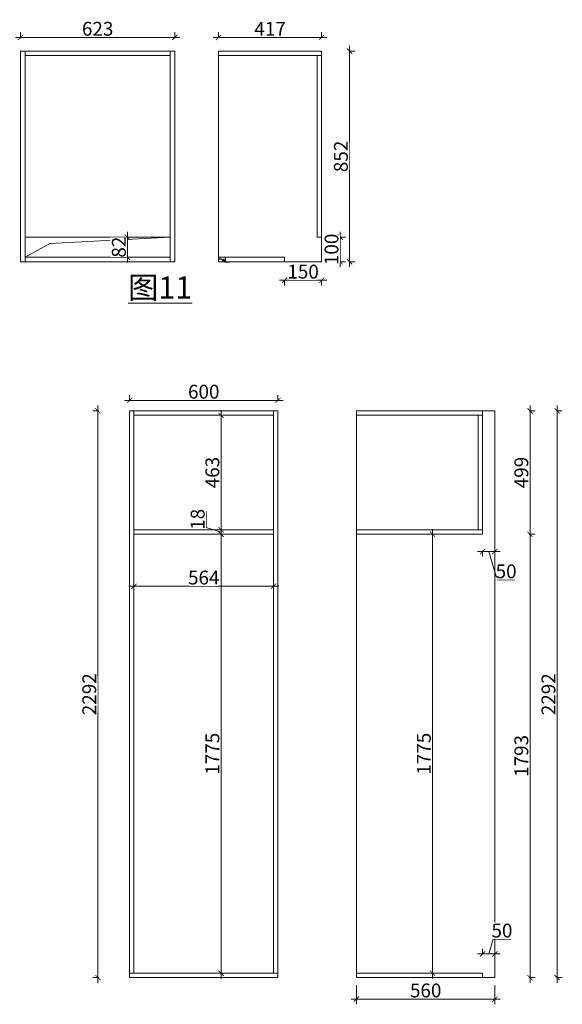
# Model space of a CAD drawing. Units: millimetres. Extents: x 3792194 to 3818612, y 1679990 to 1701158.
# Drawn here: x 3794065 to 3796259, y 1690599 to 1694581 of the extents above; entities that cross this region are included whole.
import ezdxf

# ---------------------------------------------------------------- set-up
doc = ezdxf.new("R2010")
doc.units = ezdxf.units.MM
for name, color, linetype, lineweight in [('11轮廓线', 7, 'Continuous', 25), ('444柜体', 122, 'Continuous', 5), ('44立面细线', 8, 'Continuous', 5), ('555编号', 6, 'Continuous', 5), ('细实线图层', 7, 'Continuous', 18)]:
    doc.layers.add(name, color=color, linetype=linetype, lineweight=lineweight)
doc.layers.add('YQ_DIM', color=2, linetype='Continuous')
doc.styles.add('80字体（1.5倍字体）', font='txt', dxfattribs={"width": 0.8})
doc.styles.add('标注文字样式', font='txt', dxfattribs={"width": 0.8})
doc.dimstyles.new('1.4倍图框标注', dxfattribs={"dimtxt": 56, "dimasz": 21, "dimexe": 21, "dimexo": 42, "dimgap": 7, "dimtad": 3, "dimdec": 0, "dimdsep": 46, "dimtxsty": '标注文字样式', "dimblk": 'ARCHTICK', "dimcen": 42, "dimdle": 21, "dimclrd": 4, "dimclre": 4, "dimclrt": 7, "dimadec": 1, "dimazin": 0, "dimtfac": 1, "dimtdec": 0, "dimtmove": 1, "dimatfit": 3, "dimldrblk": 'DOT', "dimfxl": 70, "dimfxlon": 1, "dimtfill": 1, "dimtolj": 1, "dimtzin": 0, "dimlwd": 5, "dimlwe": 5, "dimarcsym": 0})

# ---------------------------------------------------------------- blocks, each defined once
blk = doc.blocks.new('_ArchTick')
at = {"color": 0, "linetype": 'ByBlock', "const_width": 0.15}
blk.add_lwpolyline([(-0.5, -0.5), (0.5, 0.5)], dxfattribs=at)
blk = doc.blocks.new('*D94')
at = {"layer": '11轮廓线', "color": 4, "lineweight": 5, "transparency": 16777216}
for p, q in [((3795398.9, 1693580.8), (3795398.9, 1694474.8)), ((3795395.9, 1694453.8), (3795419.9, 1694453.8)), ((3795395.9, 1693601.8), (3795419.9, 1693601.8))]:
    blk.add_line(p, q, dxfattribs=at)
at = {"layer": 'Defpoints', "color": 0, "transparency": 16777216}
for p in [(3795286.1, 1694453.8), (3795398.9, 1694453.8), (3795136.1, 1693601.8)]:
    blk.add_point(p, dxfattribs=at)
at = {"layer": '11轮廓线', "color": 4, "lineweight": 5, "transparency": 16777216, "xscale": 21, "yscale": 21, "zscale": 21}
for p, rotation in [((3795398.9, 1694453.8), 90), ((3795398.9, 1693601.8), 270)]:
    blk.add_blockref('_ArchTick', p, dxfattribs=dict(at, rotation=rotation))
at = {"layer": '11轮廓线', "color": 7, "transparency": 16777216, "insert": (3795363.9, 1694027.8), "char_height": 56, "attachment_point": 5, "rotation": 90, "style": '标注文字样式', "bg_fill": 3, "box_fill_scale": 1.1, "bg_fill_color": 256, "bg_fill_true_color": 13158600, "bg_fill_transparency": 0}
blk.add_mtext('\\A1;852', dxfattribs=at)
blk = doc.blocks.new('_Dot')
at = {"color": 0, "linetype": 'ByBlock', "lineweight": -2}
blk.add_line((-0.5, 0), (-1, 0), dxfattribs=at)
at = {"color": 0, "linetype": 'ByBlock', "const_width": 0.5}
blk.add_lwpolyline([(-0.25, 0, 1), (0.25, 0, 1)], format="xyb", close=True, dxfattribs=at)
blk = doc.blocks.new('*D97')
at = {"layer": 'Defpoints', "color": 0, "transparency": 16777216}
for p in [(3794692, 1694509), (3794069, 1694453.8), (3794692, 1694453.8)]:
    blk.add_point(p, dxfattribs=at)
at = {"layer": '细实线图层', "color": 4, "lineweight": 5, "transparency": 16777216}
for p, q in [((3794048, 1694509), (3794713, 1694509)), ((3794069, 1694506), (3794069, 1694530)), ((3794692, 1694506), (3794692, 1694530))]:
    blk.add_line(p, q, dxfattribs=at)
at = {"layer": '细实线图层', "color": 4, "lineweight": 5, "transparency": 16777216, "xscale": 21, "yscale": 21, "zscale": 21, "rotation": 180}
blk.add_blockref('_ArchTick', (3794069, 1694509), dxfattribs=at)
at = {"layer": '细实线图层', "color": 4, "lineweight": 5, "transparency": 16777216, "xscale": 21, "yscale": 21, "zscale": 21}
blk.add_blockref('_ArchTick', (3794692, 1694509), dxfattribs=at)
at = {"layer": '细实线图层', "color": 7, "transparency": 16777216, "insert": (3794380.5, 1694544), "char_height": 56, "attachment_point": 5, "style": '标注文字样式', "bg_fill": 3, "box_fill_scale": 1.1, "bg_fill_color": 256, "bg_fill_true_color": 13158600, "bg_fill_transparency": 0}
blk.add_mtext('\\A1;623', dxfattribs=at)
blk = doc.blocks.new('*D98')
at = {"layer": '细实线图层', "color": 4, "lineweight": 5, "transparency": 16777216}
for p, q in [((3794501, 1693598.8), (3794501, 1693722.8)), ((3794501, 1693701.8), (3794522, 1693701.8)), ((3794501, 1693619.8), (3794522, 1693619.8))]:
    blk.add_line(p, q, dxfattribs=at)
at = {"layer": '细实线图层', "color": 4, "lineweight": 5, "transparency": 16777216, "xscale": 21, "yscale": 21, "zscale": 21}
for p, rotation in [((3794501, 1693701.8), 90), ((3794501, 1693619.8), 270)]:
    blk.add_blockref('_ArchTick', p, dxfattribs=dict(at, rotation=rotation))
at = {"layer": '细实线图层', "color": 7, "transparency": 16777216, "insert": (3794466, 1693660.8), "char_height": 56, "attachment_point": 5, "rotation": 90, "style": '标注文字样式', "bg_fill": 3, "box_fill_scale": 1.1, "bg_fill_color": 256, "bg_fill_true_color": 13158600, "bg_fill_transparency": 0}
blk.add_mtext('\\A1;82', dxfattribs=at)
at = {"layer": 'Defpoints', "color": 0, "transparency": 16777216}
for p in [(3794459, 1693701.8), (3794501, 1693701.8), (3794459, 1693619.8)]:
    blk.add_point(p, dxfattribs=at)
blk = doc.blocks.new('*D99')
at = {"layer": 'Defpoints', "color": 0, "transparency": 16777216}
for p in [(3795268.1, 1693701.8), (3795268.1, 1693601.8)]:
    blk.add_point(p, dxfattribs=at)
at = {"layer": '细实线图层', "color": 4, "lineweight": 5, "transparency": 16777216}
for p, q in [((3795361, 1693722.8), (3795361, 1693580.8)), ((3795359, 1693701.8), (3795382, 1693701.8)), ((3795359, 1693601.8), (3795382, 1693601.8))]:
    blk.add_line(p, q, dxfattribs=at)
at = {"layer": '细实线图层', "color": 4, "lineweight": 5, "transparency": 16777216, "xscale": 21, "yscale": 21, "zscale": 21}
for p, rotation in [((3795361, 1693701.8), 90), ((3795361, 1693601.8), 270)]:
    blk.add_blockref('_ArchTick', p, dxfattribs=dict(at, rotation=rotation))
at = {"layer": '细实线图层', "color": 7, "transparency": 16777216, "insert": (3795326, 1693651.8), "char_height": 56, "attachment_point": 5, "rotation": 90, "style": '标注文字样式', "bg_fill": 3, "box_fill_scale": 1.1, "bg_fill_color": 256, "bg_fill_true_color": 13158600, "bg_fill_transparency": 0}
blk.add_mtext('\\A1;100', dxfattribs=at)
at = {"layer": 'Defpoints', "color": 0, "transparency": 16777216}
blk.add_point((3795361, 1693601.8), dxfattribs=at)
blk = doc.blocks.new('*D100')
at = {"layer": '细实线图层', "color": 4, "lineweight": 5, "transparency": 16777216}
for p, q in [((3795115.1, 1693527), (3795307.1, 1693527)), ((3795136.1, 1693529), (3795136.1, 1693506)), ((3795286.1, 1693529), (3795286.1, 1693506))]:
    blk.add_line(p, q, dxfattribs=at)
at = {"layer": '细实线图层', "color": 4, "lineweight": 5, "transparency": 16777216, "xscale": 21, "yscale": 21, "zscale": 21, "rotation": 180}
blk.add_blockref('_ArchTick', (3795136.1, 1693527), dxfattribs=at)
at = {"layer": '细实线图层', "color": 4, "lineweight": 5, "transparency": 16777216, "xscale": 21, "yscale": 21, "zscale": 21}
blk.add_blockref('_ArchTick', (3795286.1, 1693527), dxfattribs=at)
at = {"layer": '细实线图层', "color": 7, "transparency": 16777216, "insert": (3795211.1, 1693562), "char_height": 56, "attachment_point": 5, "style": '标注文字样式', "bg_fill": 3, "box_fill_scale": 1.1, "bg_fill_color": 256, "bg_fill_true_color": 13158600, "bg_fill_transparency": 0}
blk.add_mtext('\\A1;150', dxfattribs=at)
at = {"layer": 'Defpoints', "color": 0, "transparency": 16777216}
for p in [(3795136.1, 1693601.8), (3795286.1, 1693601.8), (3795286.1, 1693527)]:
    blk.add_point(p, dxfattribs=at)
blk = doc.blocks.new('*D101')
at = {"layer": 'Defpoints', "color": 0, "transparency": 16777216}
for p in [(3795286.1, 1694509), (3794869.1, 1694453.8), (3795286.1, 1694444.8)]:
    blk.add_point(p, dxfattribs=at)
at = {"layer": '细实线图层', "color": 4, "lineweight": 5, "transparency": 16777216}
for p, q in [((3794848.1, 1694509), (3795307.1, 1694509)), ((3794869.1, 1694507), (3794869.1, 1694530)), ((3795286.1, 1694507), (3795286.1, 1694530))]:
    blk.add_line(p, q, dxfattribs=at)
at = {"layer": '细实线图层', "color": 4, "lineweight": 5, "transparency": 16777216, "xscale": 21, "yscale": 21, "zscale": 21, "rotation": 180}
blk.add_blockref('_ArchTick', (3794869.1, 1694509), dxfattribs=at)
at = {"layer": '细实线图层', "color": 4, "lineweight": 5, "transparency": 16777216, "xscale": 21, "yscale": 21, "zscale": 21}
blk.add_blockref('_ArchTick', (3795286.1, 1694509), dxfattribs=at)
at = {"layer": '细实线图层', "color": 7, "transparency": 16777216, "insert": (3795077.6, 1694544), "char_height": 56, "attachment_point": 5, "style": '标注文字样式', "bg_fill": 3, "box_fill_scale": 1.1, "bg_fill_color": 256, "bg_fill_true_color": 13158600, "bg_fill_transparency": 0}
blk.add_mtext('\\A1;417', dxfattribs=at)
blk = doc.blocks.new('*D190')
at = {"layer": 'Defpoints', "color": 0, "transparency": 16777216}
for p in [(3794879.3, 1692499.9), (3794890.1, 1692499.9), (3794890.1, 1690724.9)]:
    blk.add_point(p, dxfattribs=at)
at = {"layer": 'YQ_DIM', "color": 4, "lineweight": 5, "transparency": 16777216}
for p, q in [((3794879.3, 1690703.9), (3794879.3, 1692520.9)), ((3794879.3, 1692499.9), (3794858.3, 1692499.9)), ((3794879.3, 1690724.9), (3794858.3, 1690724.9))]:
    blk.add_line(p, q, dxfattribs=at)
at = {"layer": 'YQ_DIM', "color": 4, "lineweight": 5, "transparency": 16777216, "xscale": 21, "yscale": 21, "zscale": 21}
for p, rotation in [((3794879.3, 1692499.9), 90), ((3794879.3, 1690724.9), 270)]:
    blk.add_blockref('_ArchTick', p, dxfattribs=dict(at, rotation=rotation))
at = {"layer": 'YQ_DIM', "color": 7, "transparency": 16777216, "insert": (3794844.3, 1691612.4), "char_height": 56, "attachment_point": 5, "rotation": 90, "style": '标注文字样式', "bg_fill": 3, "box_fill_scale": 1.1, "bg_fill_color": 256, "bg_fill_true_color": 13158600, "bg_fill_transparency": 0}
blk.add_mtext('\\A1;1775', dxfattribs=at)
blk = doc.blocks.new('*D191')
at = {"layer": 'Defpoints', "color": 0, "transparency": 16777216}
for p in [(3794879.3, 1692517.9), (3794890.1, 1692517.9), (3794890.1, 1692499.9)]:
    blk.add_point(p, dxfattribs=at)
at = {"layer": 'YQ_DIM', "color": 4, "lineweight": 5, "transparency": 16777216}
for p, q in [((3794819.8, 1692526.7), (3794819.8, 1692593.8)), ((3794879.3, 1692508.9), (3794819.8, 1692526.7)), ((3794879.3, 1692517.9), (3794858.3, 1692517.9)), ((3794879.3, 1692478.9), (3794879.3, 1692538.9)), ((3794879.3, 1692499.9), (3794858.3, 1692499.9))]:
    blk.add_line(p, q, dxfattribs=at)
at = {"layer": 'YQ_DIM', "color": 4, "lineweight": 5, "transparency": 16777216, "xscale": 21, "yscale": 21, "zscale": 21}
for p, rotation in [((3794879.3, 1692517.9), 90), ((3794879.3, 1692499.9), 270)]:
    blk.add_blockref('_ArchTick', p, dxfattribs=dict(at, rotation=rotation))
at = {"layer": 'YQ_DIM', "color": 7, "transparency": 16777216, "insert": (3794784.8, 1692560.2), "char_height": 56, "attachment_point": 5, "rotation": 90, "style": '标注文字样式', "bg_fill": 3, "box_fill_scale": 1.1, "bg_fill_color": 256, "bg_fill_true_color": 13158600, "bg_fill_transparency": 0}
blk.add_mtext('\\A1;18', dxfattribs=at)
blk = doc.blocks.new('*D192')
at = {"layer": 'Defpoints', "color": 0, "transparency": 16777216}
for p in [(3794879.3, 1692980.9), (3794890.1, 1692980.9), (3794890.1, 1692517.9)]:
    blk.add_point(p, dxfattribs=at)
at = {"layer": 'YQ_DIM', "color": 4, "lineweight": 5, "transparency": 16777216}
for p, q in [((3794879.3, 1692496.9), (3794879.3, 1693001.9)), ((3794879.3, 1692980.9), (3794858.3, 1692980.9)), ((3794879.3, 1692517.9), (3794858.3, 1692517.9))]:
    blk.add_line(p, q, dxfattribs=at)
at = {"layer": 'YQ_DIM', "color": 4, "lineweight": 5, "transparency": 16777216, "xscale": 21, "yscale": 21, "zscale": 21}
for p, rotation in [((3794879.3, 1692980.9), 90), ((3794879.3, 1692517.9), 270)]:
    blk.add_blockref('_ArchTick', p, dxfattribs=dict(at, rotation=rotation))
at = {"layer": 'YQ_DIM', "color": 7, "transparency": 16777216, "insert": (3794844.3, 1692749.4), "char_height": 56, "attachment_point": 5, "rotation": 90, "style": '标注文字样式', "bg_fill": 3, "box_fill_scale": 1.1, "bg_fill_color": 256, "bg_fill_true_color": 13158600, "bg_fill_transparency": 0}
blk.add_mtext('\\A1;463', dxfattribs=at)
blk = doc.blocks.new('*D193')
at = {"layer": 'Defpoints', "color": 0, "transparency": 16777216}
for p in [(3794527.4, 1692278.4), (3795091.4, 1692289.7), (3795091.4, 1692278.4)]:
    blk.add_point(p, dxfattribs=at)
at = {"layer": 'YQ_DIM', "color": 4, "lineweight": 5, "transparency": 16777216}
for p, q in [((3794527.4, 1692289.7), (3794527.4, 1692310.7)), ((3795091.4, 1692289.7), (3795091.4, 1692310.7)), ((3794506.4, 1692289.7), (3795112.4, 1692289.7))]:
    blk.add_line(p, q, dxfattribs=at)
at = {"layer": 'YQ_DIM', "color": 4, "lineweight": 5, "transparency": 16777216, "xscale": 21, "yscale": 21, "zscale": 21, "rotation": 180}
blk.add_blockref('_ArchTick', (3794527.4, 1692289.7), dxfattribs=at)
at = {"layer": 'YQ_DIM', "color": 4, "lineweight": 5, "transparency": 16777216, "xscale": 21, "yscale": 21, "zscale": 21}
blk.add_blockref('_ArchTick', (3795091.4, 1692289.7), dxfattribs=at)
at = {"layer": 'YQ_DIM', "color": 7, "transparency": 16777216, "insert": (3794809.4, 1692324.7), "char_height": 56, "attachment_point": 5, "style": '标注文字样式', "bg_fill": 3, "box_fill_scale": 1.1, "bg_fill_color": 256, "bg_fill_true_color": 13158600, "bg_fill_transparency": 0}
blk.add_mtext('\\A1;564', dxfattribs=at)
blk = doc.blocks.new('*D194')
at = {"layer": 'Defpoints', "color": 0, "transparency": 16777216}
for p in [(3795426.6, 1690718.7), (3795986.6, 1690718.7), (3795986.6, 1690620)]:
    blk.add_point(p, dxfattribs=at)
at = {"layer": 'YQ_DIM', "color": 4, "lineweight": 5, "transparency": 16777216}
for p, q in [((3795426.6, 1690676.7), (3795426.6, 1690599)), ((3795986.6, 1690676.7), (3795986.6, 1690599)), ((3795405.6, 1690620), (3796007.6, 1690620))]:
    blk.add_line(p, q, dxfattribs=at)
at = {"layer": 'YQ_DIM', "color": 4, "lineweight": 5, "transparency": 16777216, "xscale": 21, "yscale": 21, "zscale": 21, "rotation": 180}
blk.add_blockref('_ArchTick', (3795426.6, 1690620), dxfattribs=at)
at = {"layer": 'YQ_DIM', "color": 4, "lineweight": 5, "transparency": 16777216, "xscale": 21, "yscale": 21, "zscale": 21}
blk.add_blockref('_ArchTick', (3795986.6, 1690620), dxfattribs=at)
at = {"layer": 'YQ_DIM', "color": 7, "transparency": 16777216, "insert": (3795706.6, 1690655), "char_height": 56, "attachment_point": 5, "style": '标注文字样式', "bg_fill": 3, "box_fill_scale": 1.1, "bg_fill_color": 256, "bg_fill_true_color": 13158600, "bg_fill_transparency": 0}
blk.add_mtext('\\A1;560', dxfattribs=at)
blk = doc.blocks.new('*D200')
at = {"layer": '11轮廓线', "color": 4, "lineweight": 5, "transparency": 16777216}
for p, q in [((3796128.4, 1690685.9), (3796128.4, 1692520.9)), ((3796125.4, 1692499.9), (3796149.4, 1692499.9)), ((3796125.4, 1690706.9), (3796149.4, 1690706.9))]:
    blk.add_line(p, q, dxfattribs=at)
at = {"layer": 'Defpoints', "color": 0, "transparency": 16777216}
for p in [(3795936.6, 1692499.9), (3796128.4, 1692499.9), (3795967.7, 1690706.9)]:
    blk.add_point(p, dxfattribs=at)
at = {"layer": '11轮廓线', "color": 4, "lineweight": 5, "transparency": 16777216, "xscale": 21, "yscale": 21, "zscale": 21}
for p, rotation in [((3796128.4, 1692499.9), 90), ((3796128.4, 1690706.9), 270)]:
    blk.add_blockref('_ArchTick', p, dxfattribs=dict(at, rotation=rotation))
at = {"layer": '11轮廓线', "color": 7, "transparency": 16777216, "insert": (3796093.4, 1691603.4), "char_height": 56, "attachment_point": 5, "rotation": 90, "style": '标注文字样式', "bg_fill": 3, "box_fill_scale": 1.1, "bg_fill_color": 256, "bg_fill_true_color": 13158600, "bg_fill_transparency": 0}
blk.add_mtext('\\A1;1793', dxfattribs=at)
blk = doc.blocks.new('*D201')
at = {"layer": '11轮廓线', "color": 4, "lineweight": 5, "transparency": 16777216}
for p, q in [((3796125.4, 1692998.9), (3796149.4, 1692998.9)), ((3796128.4, 1692478.9), (3796128.4, 1693019.9)), ((3796125.4, 1692499.9), (3796149.4, 1692499.9))]:
    blk.add_line(p, q, dxfattribs=at)
at = {"layer": 'Defpoints', "color": 0, "transparency": 16777216}
for p in [(3795936.6, 1692998.9), (3796128.4, 1692998.9), (3795936.6, 1692499.9)]:
    blk.add_point(p, dxfattribs=at)
at = {"layer": '11轮廓线', "color": 4, "lineweight": 5, "transparency": 16777216, "xscale": 21, "yscale": 21, "zscale": 21}
for p, rotation in [((3796128.4, 1692998.9), 90), ((3796128.4, 1692499.9), 270)]:
    blk.add_blockref('_ArchTick', p, dxfattribs=dict(at, rotation=rotation))
at = {"layer": '11轮廓线', "color": 7, "transparency": 16777216, "insert": (3796093.4, 1692749.4), "char_height": 56, "attachment_point": 5, "rotation": 90, "style": '标注文字样式', "bg_fill": 3, "box_fill_scale": 1.1, "bg_fill_color": 256, "bg_fill_true_color": 13158600, "bg_fill_transparency": 0}
blk.add_mtext('\\A1;499', dxfattribs=at)
blk = doc.blocks.new('*D195')
at = {"layer": '11轮廓线', "color": 4, "lineweight": 5, "transparency": 16777216}
for p, q in [((3795734.2, 1690703.9), (3795734.2, 1692520.9)), ((3795737.2, 1692499.9), (3795713.2, 1692499.9)), ((3795737.2, 1690724.9), (3795713.2, 1690724.9))]:
    blk.add_line(p, q, dxfattribs=at)
at = {"layer": 'Defpoints', "color": 0, "transparency": 16777216}
for p in [(3795734.2, 1692499.9), (3795806.3, 1692499.9), (3795806.3, 1690724.9)]:
    blk.add_point(p, dxfattribs=at)
at = {"layer": '11轮廓线', "color": 4, "lineweight": 5, "transparency": 16777216, "xscale": 21, "yscale": 21, "zscale": 21}
for p, rotation in [((3795734.2, 1692499.9), 90), ((3795734.2, 1690724.9), 270)]:
    blk.add_blockref('_ArchTick', p, dxfattribs=dict(at, rotation=rotation))
at = {"layer": '11轮廓线', "color": 7, "transparency": 16777216, "insert": (3795699.2, 1691612.4), "char_height": 56, "attachment_point": 5, "rotation": 90, "style": '标注文字样式', "bg_fill": 3, "box_fill_scale": 1.1, "bg_fill_color": 256, "bg_fill_true_color": 13158600, "bg_fill_transparency": 0}
blk.add_mtext('\\A1;1775', dxfattribs=at)
blk = doc.blocks.new('*D202')
at = {"layer": 'Defpoints', "color": 0, "transparency": 16777216}
for p in [(3795109.4, 1693041.4), (3794509.4, 1692998.9), (3795109.4, 1692998.9)]:
    blk.add_point(p, dxfattribs=at)
at = {"layer": '细实线图层', "color": 4, "lineweight": 5, "transparency": 16777216}
for p, q in [((3794488.4, 1693041.4), (3795130.4, 1693041.4)), ((3794509.4, 1693040.9), (3794509.4, 1693062.4)), ((3795109.4, 1693040.9), (3795109.4, 1693062.4))]:
    blk.add_line(p, q, dxfattribs=at)
at = {"layer": '细实线图层', "color": 4, "lineweight": 5, "transparency": 16777216, "xscale": 21, "yscale": 21, "zscale": 21, "rotation": 180}
blk.add_blockref('_ArchTick', (3794509.4, 1693041.4), dxfattribs=at)
at = {"layer": '细实线图层', "color": 4, "lineweight": 5, "transparency": 16777216, "xscale": 21, "yscale": 21, "zscale": 21}
blk.add_blockref('_ArchTick', (3795109.4, 1693041.4), dxfattribs=at)
at = {"layer": '细实线图层', "color": 7, "transparency": 16777216, "insert": (3794809.4, 1693076.4), "char_height": 56, "attachment_point": 5, "style": '标注文字样式', "bg_fill": 3, "box_fill_scale": 1.1, "bg_fill_color": 256, "bg_fill_true_color": 13158600, "bg_fill_transparency": 0}
blk.add_mtext('\\A1;600', dxfattribs=at)
blk = doc.blocks.new('*D203')
at = {"layer": 'Defpoints', "color": 0, "transparency": 16777216}
for p in [(3794509.4, 1692998.9), (3794381.6, 1690706.9), (3794509.4, 1690706.9)]:
    blk.add_point(p, dxfattribs=at)
at = {"layer": '细实线图层', "color": 4, "lineweight": 5, "transparency": 16777216}
for p, q in [((3794383.6, 1692998.9), (3794360.6, 1692998.9)), ((3794381.6, 1693019.9), (3794381.6, 1690685.9)), ((3794383.6, 1690706.9), (3794360.6, 1690706.9))]:
    blk.add_line(p, q, dxfattribs=at)
at = {"layer": '细实线图层', "color": 4, "lineweight": 5, "transparency": 16777216, "xscale": 21, "yscale": 21, "zscale": 21}
for p, rotation in [((3794381.6, 1692998.9), 90), ((3794381.6, 1690706.9), 270)]:
    blk.add_blockref('_ArchTick', p, dxfattribs=dict(at, rotation=rotation))
at = {"layer": '细实线图层', "color": 7, "transparency": 16777216, "insert": (3794346.6, 1691852.9), "char_height": 56, "attachment_point": 5, "rotation": 90, "style": '标注文字样式', "bg_fill": 3, "box_fill_scale": 1.1, "bg_fill_color": 256, "bg_fill_true_color": 13158600, "bg_fill_transparency": 0}
blk.add_mtext('\\A1;2292', dxfattribs=at)
blk = doc.blocks.new('*D204')
at = {"layer": 'Defpoints', "color": 0, "transparency": 16777216}
for p in [(3795936.6, 1692571.1), (3795986.6, 1692571.1), (3795986.6, 1692430.5)]:
    blk.add_point(p, dxfattribs=at)
at = {"layer": '细实线图层', "color": 4, "lineweight": 5, "transparency": 16777216}
for p, q in [((3795915.6, 1692430.5), (3796007.6, 1692430.5)), ((3795936.6, 1692432.5), (3795936.6, 1692409.5)), ((3795961.6, 1692430.5), (3795996.3, 1692315)), ((3795986.6, 1692432.5), (3795986.6, 1692409.5)), ((3795996.3, 1692315), (3796067.3, 1692315))]:
    blk.add_line(p, q, dxfattribs=at)
at = {"layer": '细实线图层', "color": 4, "lineweight": 5, "transparency": 16777216, "xscale": 21, "yscale": 21, "zscale": 21, "rotation": 180}
blk.add_blockref('_ArchTick', (3795936.6, 1692430.5), dxfattribs=at)
at = {"layer": '细实线图层', "color": 4, "lineweight": 5, "transparency": 16777216, "xscale": 21, "yscale": 21, "zscale": 21}
blk.add_blockref('_ArchTick', (3795986.6, 1692430.5), dxfattribs=at)
at = {"layer": '细实线图层', "color": 7, "transparency": 16777216, "insert": (3796031.8, 1692350), "char_height": 56, "attachment_point": 5, "style": '标注文字样式', "bg_fill": 3, "box_fill_scale": 1.1, "bg_fill_color": 256, "bg_fill_true_color": 13158600, "bg_fill_transparency": 0}
blk.add_mtext('\\A1;50', dxfattribs=at)
blk = doc.blocks.new('*D205')
at = {"layer": 'Defpoints', "color": 0, "transparency": 16777216}
for p in [(3795986.6, 1690802.6), (3795936.6, 1690724.9), (3795986.6, 1690724.9)]:
    blk.add_point(p, dxfattribs=at)
at = {"layer": '细实线图层', "color": 4, "lineweight": 5, "transparency": 16777216}
for p, q in [((3795961.6, 1690802.6), (3795979.5, 1690862.1)), ((3795979.5, 1690862.1), (3796050.5, 1690862.1)), ((3795915.6, 1690802.6), (3796007.6, 1690802.6)), ((3795936.6, 1690800.6), (3795936.6, 1690823.6)), ((3795986.6, 1690800.6), (3795986.6, 1690823.6))]:
    blk.add_line(p, q, dxfattribs=at)
at = {"layer": '细实线图层', "color": 4, "lineweight": 5, "transparency": 16777216, "xscale": 21, "yscale": 21, "zscale": 21, "rotation": 180}
blk.add_blockref('_ArchTick', (3795936.6, 1690802.6), dxfattribs=at)
at = {"layer": '细实线图层', "color": 4, "lineweight": 5, "transparency": 16777216, "xscale": 21, "yscale": 21, "zscale": 21}
blk.add_blockref('_ArchTick', (3795986.6, 1690802.6), dxfattribs=at)
at = {"layer": '细实线图层', "color": 7, "transparency": 16777216, "insert": (3796015, 1690897.1), "char_height": 56, "attachment_point": 5, "style": '标注文字样式', "bg_fill": 3, "box_fill_scale": 1.1, "bg_fill_color": 256, "bg_fill_true_color": 13158600, "bg_fill_transparency": 0}
blk.add_mtext('\\A1;50', dxfattribs=at)
blk = doc.blocks.new('*D206')
at = {"layer": 'Defpoints', "color": 0, "transparency": 16777216}
for p in [(3795936.6, 1692998.9), (3795936.6, 1690706.9), (3796238, 1690706.9)]:
    blk.add_point(p, dxfattribs=at)
at = {"layer": '细实线图层', "color": 4, "lineweight": 5, "transparency": 16777216}
for p, q in [((3796236, 1692998.9), (3796259, 1692998.9)), ((3796238, 1693019.9), (3796238, 1690685.9)), ((3796236, 1690706.9), (3796259, 1690706.9))]:
    blk.add_line(p, q, dxfattribs=at)
at = {"layer": '细实线图层', "color": 4, "lineweight": 5, "transparency": 16777216, "xscale": 21, "yscale": 21, "zscale": 21}
for p, rotation in [((3796238, 1692998.9), 90), ((3796238, 1690706.9), 270)]:
    blk.add_blockref('_ArchTick', p, dxfattribs=dict(at, rotation=rotation))
at = {"layer": '细实线图层', "color": 7, "transparency": 16777216, "insert": (3796203, 1691852.9), "char_height": 56, "attachment_point": 5, "rotation": 90, "style": '标注文字样式', "bg_fill": 3, "box_fill_scale": 1.1, "bg_fill_color": 256, "bg_fill_true_color": 13158600, "bg_fill_transparency": 0}
blk.add_mtext('\\A1;2292', dxfattribs=at)
blk = doc.blocks.new('12344')
at = {"layer": '555编号'}
blk.add_lwpolyline([(3790808.8, 1768272.8), (3790805.3, 1768270, -0.171462), (3790805.3, 1768270), (3790788.3, 1768270, -0.223717), (3790788.2, 1768270), (3790787.4, 1768271.1, -0.634364), (3790787.5, 1768271.2), (3790804.5, 1768271.2), (3790804.5, 1768289.2), (3790788, 1768289.2, -0.414214), (3790787.9, 1768289.3), (3790787.9, 1768290.4, -0.414214), (3790788, 1768290.5), (3790832.2, 1768290.5, -0.414214), (3790832.3, 1768290.4), (3790832.3, 1768282.3, -0.414214), (3790832.2, 1768282.2), (3790821.3, 1768282.2), (3790819.5, 1768281.1), (3790813.5, 1768270.4), (3790812.1, 1768270.4, -0.574683), (3790812.1, 1768270.5), (3790816.4, 1768278.2)], format="xyb", dxfattribs=at)
for points in [[(3790817.1, 1768279.3), (3790818.6, 1768282), (3790820.9, 1768283.4), (3790831, 1768283.4), (3790831, 1768289.2), (3790805.7, 1768289.2), (3790805.7, 1768272), (3790807.2, 1768273.1)], [(3790807.2, 1768273.1), (3790812.1, 1768282.1), (3790817.1, 1768279.3)], [(3790808.8, 1768272.8), (3790812.9, 1768280.3), (3790816.4, 1768278.2)]]:
    blk.add_lwpolyline(points, dxfattribs=at)

msp = doc.modelspace()

# ---------------------------------------------------------------- linework, layer by layer
at = {"layer": '444柜体'}
for points in [[(3794069.01, 1693601.78), (3794087.01, 1693601.78), (3794087.01, 1694453.78), (3794069.01, 1694453.78)], [(3794087.01, 1694435.78), (3794674.01, 1694435.78), (3794674.01, 1694453.78), (3794087.01, 1694453.78)], [(3794674.01, 1694453.78), (3794692.01, 1694453.78), (3794692.01, 1693601.78), (3794674.01, 1693601.78)], [(3795286.08, 1693601.78), (3794869.08, 1693601.78), (3794869.08, 1694453.78), (3795286.08, 1694453.78)], [(3795286.08, 1694435.78), (3794869.08, 1694435.78), (3794869.08, 1694453.78), (3795286.08, 1694453.78)], [(3794674.01, 1693601.78), (3794087.01, 1693601.78), (3794087.01, 1693619.78), (3794674.01, 1693619.78)], [(3795136.08, 1693601.78), (3794896.88, 1693601.78), (3794896.88, 1693619.78), (3795136.08, 1693619.78)], [(3794917.08, 1693601.78), (3794899.08, 1693601.78), (3794899.08, 1693601.78), (3794917.08, 1693601.78)], [(3794509.37, 1692998.86), (3794527.37, 1692998.86), (3794527.37, 1690724.86), (3794509.37, 1690724.86)], [(3794527.37, 1692980.86), (3795091.37, 1692980.86), (3795091.37, 1692998.86), (3794527.37, 1692998.86)], [(3795091.37, 1692998.86), (3795109.37, 1692998.86), (3795109.37, 1690724.86), (3795091.37, 1690724.86)], [(3795986.62, 1690706.86), (3795426.62, 1690706.86), (3795426.62, 1692998.86), (3795986.62, 1692998.86)], [(3795936.62, 1692980.86), (3795426.62, 1692980.86), (3795426.62, 1692998.86), (3795936.62, 1692998.86)], [(3795426.62, 1692998.86), (3795986.62, 1692998.86), (3795986.62, 1690706.86), (3795426.62, 1690706.86)], [(3795918.62, 1692980.86), (3795918.62, 1692517.86), (3795936.62, 1692517.86), (3795936.62, 1692980.86)], [(3794527.37, 1692499.86), (3795091.37, 1692499.86), (3795091.37, 1692517.86), (3794527.37, 1692517.86)], [(3795426.62, 1692499.86), (3795936.62, 1692499.86), (3795936.62, 1692517.86), (3795426.62, 1692517.86)], [(3794509.37, 1690706.86), (3795109.37, 1690706.86), (3795109.37, 1690724.86), (3794509.37, 1690724.86)], [(3795936.62, 1690706.86), (3795426.62, 1690706.86), (3795426.62, 1690724.86), (3795936.62, 1690724.86)], [(3795474.62, 1690706.86), (3795456.62, 1690706.86), (3795456.62, 1690706.86), (3795474.62, 1690706.86)], [(3795476.62, 1690706.86), (3795458.62, 1690706.86), (3795458.62, 1690706.86), (3795476.62, 1690706.86)]]:
    msp.add_lwpolyline(points, close=True, dxfattribs=at)
at = {"layer": '44立面细线'}
msp.add_lwpolyline([(3794087.01, 1693619.78), (3794187.31, 1693676.25), (3794674.01, 1693701.78)], dxfattribs=at)

# ---------------------------------------------------------------- block references
at = {"layer": '555编号', "xscale": -1}
msp.add_blockref('12344', (7585701.36, -74669.45), dxfattribs=at)

# ---------------------------------------------------------------- texts
at = {"layer": '555编号', "insert": (3794762.41, 1693542.56), "char_height": 90, "attachment_point": 3, "style": '80字体（1.5倍字体）'}
msp.add_mtext('{\\L图11}', dxfattribs=at)

# ---------------------------------------------------------------- next in the draw order: dimensions: what is measured, and where the dimension line sits
at = {"layer": '11轮廓线'}
dim = msp.add_linear_dim(base=(3795398.95, 1694453.78), p1=(3795136.08, 1693601.78), p2=(3795286.08, 1694453.78), angle=90, dimstyle='1.4倍图框标注', override={"dimdec": 1, "dimtdec": 1, "dimfxl": 3, "dimarcsym": 2}, dxfattribs=at)
dim.commit()
dim.dimension.update_dxf_attribs({"geometry": '*D94', "text_midpoint": (3795363.95, 1694027.78)})
at = {"layer": 'YQ_DIM'}
dim = msp.add_linear_dim(base=(3794879.26, 1692499.86), p1=(3794890.1, 1690724.86), p2=(3794890.1, 1692499.86), angle=90, dimstyle='1.4倍图框标注', dxfattribs=at)
dim.commit()
dim.dimension.update_dxf_attribs({"geometry": '*D190', "text_midpoint": (3794844.26, 1691612.36)})
dim = msp.add_linear_dim(base=(3795986.62, 1690619.96), p1=(3795426.62, 1690718.69), p2=(3795986.62, 1690718.69), dimstyle='1.4倍图框标注', dxfattribs=at)
dim.commit()
dim.dimension.update_dxf_attribs({"geometry": '*D194', "text_midpoint": (3795706.62, 1690654.96)})
at = {"layer": '细实线图层'}
dim = msp.add_linear_dim(base=(3794692.01, 1694509.02), p1=(3794069.01, 1694453.78), p2=(3794692.01, 1694453.78), dimstyle='1.4倍图框标注', override={"dimfxl": 3, "dimarcsym": 2}, dxfattribs=at)
dim.commit()
dim.dimension.update_dxf_attribs({"geometry": '*D97', "text_midpoint": (3794380.51, 1694544.02)})

# ---------------------------------------------------------------- next in the draw order: linework, layer by layer
at = {"layer": '444柜体'}
for points in [[(3794087.01, 1693701.78), (3794674.01, 1693701.78), (3794674.01, 1694435.78), (3794087.01, 1694435.78)], [(3795268.08, 1693701.78), (3795286.08, 1693701.78), (3795286.08, 1694435.78), (3795268.08, 1694435.78)]]:
    msp.add_lwpolyline(points, close=True, dxfattribs=at)

# ---------------------------------------------------------------- next in the draw order: dimensions: what is measured, and where the dimension line sits
at = {"layer": '11轮廓线'}
for base, p1, p2, picture, middle in [((3795734.2, 1692499.86), (3795806.33, 1690724.86), (3795806.33, 1692499.86), '*D195', (3795699.2, 1691612.36)), ((3796128.44, 1692499.86), (3795967.67, 1690706.86), (3795936.62, 1692499.86), '*D200', (3796093.44, 1691603.36))]:
    dim = msp.add_linear_dim(base=base, p1=p1, p2=p2, angle=90, dimstyle='1.4倍图框标注', override={"dimdec": 1, "dimtdec": 1, "dimfxl": 3, "dimarcsym": 2}, dxfattribs=at)
    dim.commit()
    dim.dimension.update_dxf_attribs({"geometry": picture, "text_midpoint": middle})
at = {"layer": 'YQ_DIM'}
for base, p1, p2, angle, picture, middle in [((3794879.26, 1692517.86), (3794890.1, 1692499.86), (3794890.1, 1692517.86), 90, '*D191', (3794784.76, 1692533.71)), ((3795091.37, 1692289.7), (3794527.37, 1692278.36), (3795091.37, 1692278.36), 0, '*D193', (3794809.37, 1692324.7))]:
    dim = msp.add_linear_dim(base=base, p1=p1, p2=p2, angle=angle, dimstyle='1.4倍图框标注', dxfattribs=at)
    dim.commit()
    dim.dimension.update_dxf_attribs({"geometry": picture, "text_midpoint": middle})

# ---------------------------------------------------------------- next in the draw order: dimensions: what is measured, and where the dimension line sits
at = {"layer": '11轮廓线'}
dim = msp.add_linear_dim(base=(3796128.44, 1692998.86), p1=(3795936.62, 1692499.86), p2=(3795936.62, 1692998.86), angle=90, dimstyle='1.4倍图框标注', override={"dimdec": 1, "dimtdec": 1, "dimfxl": 3, "dimarcsym": 2}, dxfattribs=at)
dim.commit()
dim.dimension.update_dxf_attribs({"geometry": '*D201', "text_midpoint": (3796093.44, 1692749.36)})
at = {"layer": 'YQ_DIM'}
dim = msp.add_linear_dim(base=(3794879.26, 1692980.86), p1=(3794890.1, 1692517.86), p2=(3794890.1, 1692980.86), angle=90, dimstyle='1.4倍图框标注', dxfattribs=at)
dim.commit()
dim.dimension.update_dxf_attribs({"geometry": '*D192', "text_midpoint": (3794844.26, 1692749.36)})
at = {"layer": '细实线图层'}
for base, p1, p2, picture, middle in [((3795286.08, 1694509.02), (3794869.08, 1694453.78), (3795286.08, 1694444.78), '*D101', (3795077.58, 1694544.02)), ((3795986.62, 1690802.63), (3795936.62, 1690724.86), (3795986.62, 1690724.86), '*D205', (3795986.47, 1690897.13))]:
    dim = msp.add_linear_dim(base=base, p1=p1, p2=p2, dimstyle='1.4倍图框标注', override={"dimdec": 1, "dimtdec": 1, "dimfxl": 2, "dimarcsym": 2}, dxfattribs=at)
    dim.commit()
    dim.dimension.update_dxf_attribs({"geometry": picture, "text_midpoint": middle})
for base, p1, p2, picture, middle in [((3794500.98, 1693701.78), (3794459.03, 1693619.78), (3794459.03, 1693701.78), '*D98', (3794465.98, 1693660.78)), ((3795361.05, 1693601.78), (3795268.08, 1693701.78), (3795268.08, 1693601.78), '*D99', (3795326.05, 1693651.78))]:
    dim = msp.add_linear_dim(base=base, p1=p1, p2=p2, angle=90, dimstyle='1.4倍图框标注', override={"dimdec": 1, "dimtdec": 1, "dimfxl": 2, "dimarcsym": 2}, dxfattribs=at)
    dim.commit()
    dim.dimension.update_dxf_attribs({"geometry": picture, "text_midpoint": middle})

# ---------------------------------------------------------------- next in the draw order: dimensions: what is measured, and where the dimension line sits
for base, p1, p2, picture, middle in [((3795286.08, 1693526.99), (3795136.08, 1693601.78), (3795286.08, 1693601.78), '*D100', (3795211.08, 1693561.99)), ((3795109.37, 1693041.36), (3794509.37, 1692998.86), (3795109.37, 1692998.86), '*D202', (3794809.37, 1693076.36)), ((3795986.62, 1692430.48), (3795936.62, 1692571.09), (3795986.62, 1692571.09), '*D204', (3796003.27, 1692349.98))]:
    dim = msp.add_linear_dim(base=base, p1=p1, p2=p2, dimstyle='1.4倍图框标注', override={"dimdec": 1, "dimtdec": 1, "dimfxl": 2, "dimarcsym": 2}, dxfattribs=at)
    dim.commit()
    dim.dimension.update_dxf_attribs({"geometry": picture, "text_midpoint": middle})

# ---------------------------------------------------------------- next in the draw order: dimensions: what is measured, and where the dimension line sits
for base, p1, p2, picture, middle in [((3794381.64, 1690706.86), (3794509.37, 1692998.86), (3794509.37, 1690706.86), '*D203', (3794346.64, 1691852.86)), ((3796237.96, 1690706.86), (3795936.62, 1692998.86), (3795936.62, 1690706.86), '*D206', (3796202.96, 1691852.86))]:
    dim = msp.add_linear_dim(base=base, p1=p1, p2=p2, angle=90, dimstyle='1.4倍图框标注', override={"dimdec": 1, "dimtdec": 1, "dimfxl": 2, "dimarcsym": 2}, dxfattribs=at)
    dim.commit()
    dim.dimension.update_dxf_attribs({"geometry": picture, "text_midpoint": middle})

doc.saveas('drawing.dxf')
